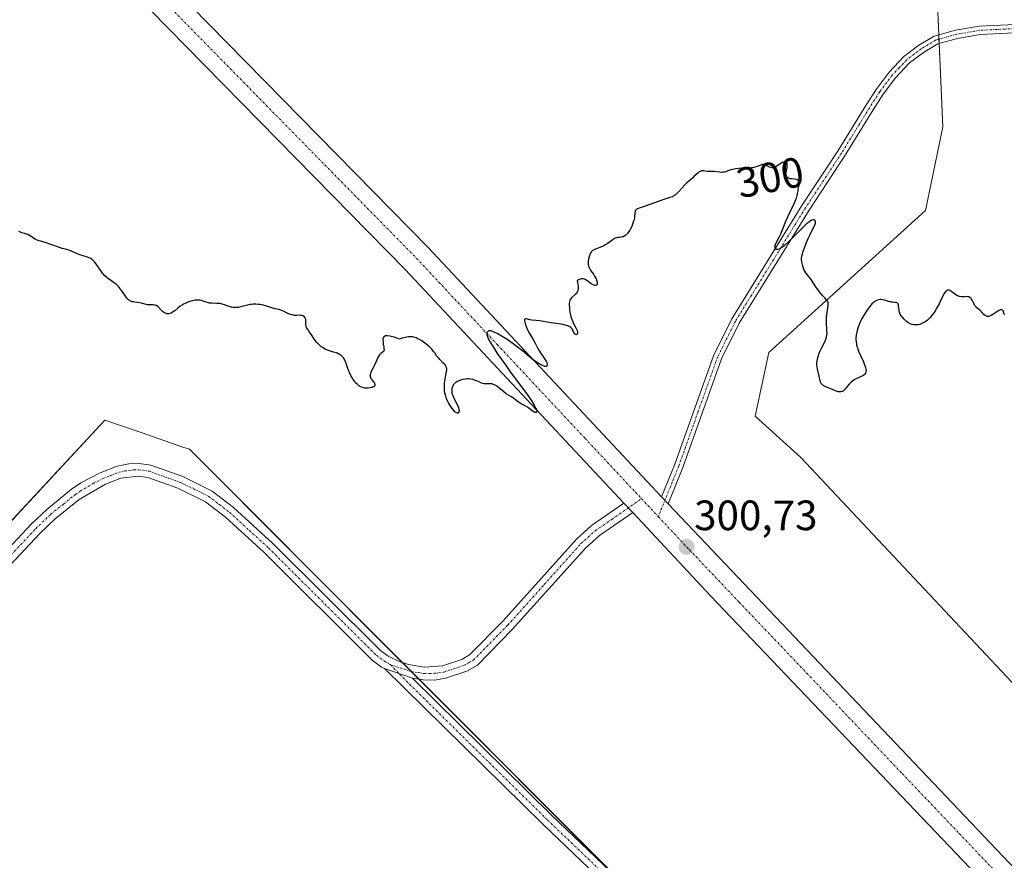
# Model space of a CAD drawing. Units: metres. Extents: x 625541 to 629022, y 4671722 to 4674098.
# Drawn here: x 626727 to 626959, y 4673004 to 4673202 of the extents above; entities that cross this region are included whole.
import ezdxf
from ezdxf.enums import TextEntityAlignment as Align

# ---------------------------------------------------------------- set-up
doc = ezdxf.new("R2010")
doc.units = ezdxf.units.M
doc.header["$MEASUREMENT"] = 0
doc.linetypes.add('TRAZO_Y_PUNTO', pattern=[1, 0.5, -0.25, 0, -0.25])
for name, color, linetype, lineweight in [('Camino', 19, 'Continuous', 0), ('Camino Cxs', 19, 'Continuous', 0), ('Camino eje', 39, 'TRAZO_Y_PUNTO', 13), ('Carátula', 7, 'Continuous', 5), ('Curva de nivel maestra', 36, 'Continuous', 30), ('Núcleo urbano', 19, 'Continuous', 0), ('Núcleo urbano CxS', 19, 'Continuous', 0), ('Pastizal CxS', 92, 'Continuous', 0), ('Pista no pavimentada', 254, 'Continuous', 13), ('Pista no pavimentada Cxs', 254, 'Continuous', 0), ('Pista pavimentada eje', 135, 'TRAZO_Y_PUNTO', 0), ('Punto de cota en terreno', 7, 'Continuous', 0), ('Rótulo de curva de nivel directora', 19, 'Continuous', 0), ('Rótulo de punto de cota en terreno', 19, 'Continuous', 0)]:
    doc.layers.add(name, color=color, linetype=linetype, lineweight=lineweight)
doc.styles.add('Arial', font='txt', dxfattribs={"height": 0.2})

# ---------------------------------------------------------------- blocks, each defined once
blk = doc.blocks.new('*U150')
at = {"layer": 'Pastizal CxS', "color": 92, "linetype": 'Continuous', "lineweight": 0}
blk.add_polyline3d([(626948.85, 4673326.17, 298.12), (626949.3, 4673302.67, 298.35), (626945.06, 4673291.8, 298.49), (626952.15, 4673253.18, 298.59), (626942.44, 4673229.5, 298.7), (626944.71, 4673176.82, 299.47), (626940.64, 4673157.05, 299.49), (626903.62, 4673123.59, 300.4), (626900.39, 4673108.49, 300.64), (626911.17, 4673098.78, 300.76), (626978.02, 4673027.58, 301.88), (627000.66, 4673010.32, 302.32), (627007.13, 4672997.38, 302.52)], dxfattribs=at)
blk.add_polyline3d([(626955.99, 4672911.27, 304.25), (626766.81, 4673100.7, 300.67), (626765.25, 4673101.24, 300.68), (626755.36, 4673104.65, 300.72), (626746.82, 4673107.6, 300.6), (626634.65, 4672986.93, 303.07), (626836.97, 4672796.19, 304.59), (626955.99, 4672911.27, 304.25)], close=True, dxfattribs=at)
blk = doc.blocks.new('*U183')
at = {"layer": 'Curva de nivel maestra', "color": 36, "linetype": 'Continuous', "lineweight": 30}
blk.add_polyline3d([(626959.37, 4673132.4, 300), (626959.18, 4673132.82, 300), (626958.96, 4673133.37, 300), (626958.83, 4673133.56, 300), (626958.69, 4673133.64, 300), (626958.56, 4673133.67, 300), (626958.34, 4673133.63, 300), (626958.17, 4673133.56, 300), (626957.77, 4673133.35, 300), (626957.26, 4673133.01, 300), (626956.53, 4673132.52, 300), (626956.19, 4673132.32, 300), (626955.77, 4673132.14, 300), (626955.57, 4673132.09, 300), (626955.29, 4673132.08, 300), (626955.02, 4673132.16, 300), (626954.88, 4673132.23, 300), (626954.74, 4673132.32, 300), (626954.46, 4673132.56, 300), (626953.89, 4673133.15, 300), (626953.6, 4673133.44, 300), (626952.75, 4673134.14, 300), (626952.5, 4673134.4, 300), (626952.38, 4673134.56, 300), (626952.26, 4673134.73, 300), (626952.06, 4673135.12, 300), (626951.66, 4673135.91, 300), (626951.46, 4673136.24, 300), (626951.35, 4673136.37, 300), (626951.11, 4673136.56, 300), (626950.85, 4673136.68, 300), (626950.66, 4673136.73, 300), (626950.24, 4673136.75, 300), (626949.88, 4673136.73, 300), (626949.36, 4673136.71, 300), (626949.09, 4673136.71, 300), (626948.67, 4673136.78, 300), (626948.46, 4673136.85, 300), (626948.24, 4673136.94, 300), (626947.82, 4673137.18, 300), (626946.66, 4673138.03, 300), (626946.37, 4673138.21, 300), (626946.23, 4673138.26, 300), (626946.03, 4673138.3, 300), (626945.82, 4673138.27, 300), (626945.72, 4673138.22, 300), (626945.52, 4673138.07, 300), (626945.41, 4673137.96, 300), (626945.24, 4673137.75, 300), (626945.07, 4673137.47, 300), (626944.69, 4673136.78, 300), (626943.84, 4673135.04, 300), (626943.36, 4673134.13, 300), (626942.91, 4673133.36, 300), (626942.67, 4673133, 300), (626942.3, 4673132.49, 300), (626941.72, 4673131.8, 300), (626941.32, 4673131.4, 300), (626941.11, 4673131.21, 300), (626940.8, 4673130.96, 300), (626940.48, 4673130.74, 300), (626940.26, 4673130.61, 300), (626939.82, 4673130.38, 300), (626939.53, 4673130.26, 300), (626939.34, 4673130.2, 300), (626938.95, 4673130.1, 300), (626938.52, 4673130.05, 300), (626938.1, 4673130.05, 300), (626937.89, 4673130.08, 300), (626937.59, 4673130.14, 300), (626937.4, 4673130.2, 300), (626937.03, 4673130.36, 300), (626936.5, 4673130.66, 300), (626936.18, 4673130.9, 300), (626935.6, 4673131.42, 300), (626935.12, 4673131.94, 300), (626934.92, 4673132.2, 300), (626934.67, 4673132.61, 300), (626934.5, 4673133.04, 300), (626934.44, 4673133.27, 300), (626934.4, 4673133.5, 300), (626934.31, 4673134.57, 300), (626934.27, 4673134.82, 300), (626934.2, 4673135.03, 300), (626934.15, 4673135.12, 300), (626934.05, 4673135.22, 300), (626933.96, 4673135.27, 300), (626933.77, 4673135.33, 300), (626933.42, 4673135.38, 300), (626932.86, 4673135.41, 300), (626932.57, 4673135.44, 300), (626932.35, 4673135.49, 300), (626931.9, 4673135.6, 300), (626930.99, 4673135.88, 300), (626930.54, 4673135.99, 300), (626930.13, 4673136.05, 300), (626929.92, 4673136.05, 300), (626929.61, 4673136.02, 300), (626929.28, 4673135.93, 300), (626929.11, 4673135.86, 300), (626928.77, 4673135.66, 300), (626928.58, 4673135.54, 300), (626928.3, 4673135.3, 300), (626928.01, 4673135.02, 300), (626927.81, 4673134.8, 300), (626927.4, 4673134.31, 300), (626926.78, 4673133.46, 300), (626926.38, 4673132.85, 300), (626926.13, 4673132.43, 300), (626925.65, 4673131.59, 300), (626925.41, 4673131.12, 300), (626925, 4673130.2, 300), (626924.67, 4673129.32, 300), (626924.5, 4673128.74, 300), (626924.41, 4673128.37, 300), (626924.28, 4673127.65, 300), (626924.22, 4673126.96, 300), (626924.21, 4673126.61, 300), (626924.25, 4673126.09, 300), (626924.33, 4673125.55, 300), (626924.39, 4673125.27, 300), (626924.56, 4673124.69, 300), (626924.67, 4673124.38, 300), (626924.86, 4673123.89, 300), (626925.32, 4673122.83, 300), (626925.99, 4673121.36, 300), (626926.28, 4673120.65, 300), (626926.49, 4673120, 300), (626926.56, 4673119.71, 300), (626926.6, 4673119.31, 300), (626926.57, 4673118.97, 300), (626926.51, 4673118.77, 300), (626926.45, 4673118.65, 300), (626926.3, 4673118.44, 300), (626926.16, 4673118.3, 300), (626925.83, 4673118.07, 300), (626925.46, 4673117.87, 300), (626924.66, 4673117.53, 300), (626924.37, 4673117.4, 300), (626923.84, 4673117.1, 300), (626923.38, 4673116.77, 300), (626923.09, 4673116.54, 300), (626922.6, 4673116.07, 300), (626922.15, 4673115.52, 300), (626921.64, 4673114.87, 300), (626921.38, 4673114.62, 300), (626921.25, 4673114.52, 300), (626920.97, 4673114.37, 300), (626920.67, 4673114.28, 300), (626920.46, 4673114.26, 300), (626920.32, 4673114.26, 300), (626920.03, 4673114.3, 300), (626919.87, 4673114.34, 300), (626919.52, 4673114.46, 300), (626918.28, 4673114.96, 300), (626917.27, 4673115.34, 300), (626916.79, 4673115.57, 300), (626916.5, 4673115.74, 300), (626916.38, 4673115.83, 300), (626916.21, 4673115.98, 300), (626916.07, 4673116.15, 300), (626916, 4673116.27, 300), (626915.88, 4673116.53, 300), (626915.76, 4673116.96, 300), (626915.64, 4673117.6, 300), (626915.57, 4673117.94, 300), (626915.14, 4673119.62, 300), (626915.04, 4673120.25, 300), (626915.02, 4673120.58, 300), (626915.02, 4673120.92, 300), (626915.08, 4673121.62, 300), (626915.21, 4673122.34, 300), (626915.34, 4673122.83, 300), (626915.44, 4673123.14, 300), (626915.67, 4673123.76, 300), (626915.82, 4673124.1, 300), (626916.14, 4673124.74, 300), (626916.77, 4673125.92, 300), (626917.02, 4673126.46, 300), (626917.13, 4673126.71, 300), (626917.28, 4673127.21, 300), (626917.36, 4673127.7, 300), (626917.39, 4673128.04, 300), (626917.38, 4673128.74, 300), (626917.33, 4673129.31, 300), (626917.26, 4673130.17, 300), (626917.23, 4673130.65, 300), (626917.24, 4673131.44, 300), (626917.27, 4673131.87, 300), (626917.63, 4673134.62, 300), (626917.65, 4673135.12, 300), (626917.63, 4673135.34, 300), (626917.58, 4673135.61, 300), (626916.84, 4673136.43, 300), (626916.41, 4673136.94, 300), (626915.65, 4673137.88, 300), (626914.78, 4673139.07, 300), (626913.63, 4673140.8, 300), (626913.41, 4673141.11, 300), (626913.02, 4673141.61, 300), (626912.39, 4673142.39, 300), (626912.14, 4673142.78, 300), (626912.03, 4673143, 300), (626911.83, 4673143.48, 300), (626911.67, 4673143.99, 300), (626911.58, 4673144.33, 300), (626911.44, 4673144.97, 300), (626911.38, 4673145.53, 300), (626911.38, 4673145.81, 300), (626911.44, 4673146.28, 300), (626911.58, 4673146.86, 300), (626911.69, 4673147.21, 300), (626912.15, 4673148.51, 300), (626912.41, 4673149.15, 300), (626912.94, 4673150.44, 300), (626913.33, 4673151.29, 300), (626913.82, 4673152.26, 300), (626914.3, 4673153.12, 300), (626914.47, 4673153.46, 300), (626914.62, 4673153.89, 300), (626914.66, 4673154.09, 300), (626914.67, 4673154.37, 300), (626914.61, 4673154.61, 300), (626914.56, 4673154.72, 300), (626914.48, 4673154.82, 300), (626914.32, 4673154.91, 300), (626914.12, 4673154.91, 300), (626913.84, 4673154.83, 300), (626913.67, 4673154.74, 300), (626913.25, 4673154.47, 300), (626913.01, 4673154.28, 300), (626912.58, 4673153.92, 300), (626912.08, 4673153.46, 300), (626910.94, 4673152.34, 300), (626908.47, 4673149.85, 300), (626907.4, 4673148.86, 300), (626906.95, 4673148.5, 300), (626906.69, 4673148.31, 300), (626906.25, 4673148.04, 300), (626906.07, 4673147.95, 300), (626905.76, 4673147.87, 300), (626905.53, 4673147.87, 300), (626905.41, 4673147.9, 300), (626905.24, 4673148.04, 300), (626905.18, 4673148.13, 300), (626905.12, 4673148.35, 300), (626905.13, 4673148.61, 300), (626905.17, 4673148.81, 300), (626905.33, 4673149.26, 300), (626906.15, 4673150.95, 300), (626906.46, 4673151.61, 300), (626906.95, 4673152.78, 300), (626907.69, 4673154.6, 300), (626908.12, 4673155.57, 300), (626908.82, 4673157.06, 300), (626909.69, 4673158.9, 300), (626910.02, 4673159.68, 300), (626910.15, 4673160.02, 300), (626910.33, 4673160.62, 300), (626910.44, 4673161.13, 300), (626910.55, 4673161.76, 300), (626910.61, 4673162.08, 300), (626910.82, 4673163.1, 300), (626910.86, 4673163.56, 300), (626910.82, 4673163.83, 300), (626910.78, 4673163.95, 300), (626910.69, 4673164.1, 300), (626910.55, 4673164.22, 300), (626910.43, 4673164.28, 300), (626910.16, 4673164.37, 300), (626909.68, 4673164.45, 300), (626909.01, 4673164.52, 300), (626908.7, 4673164.58, 300), (626908.49, 4673164.63, 300), (626908.37, 4673164.68, 300), (626908.16, 4673164.79, 300), (626908.07, 4673164.86, 300), (626907.92, 4673165.01, 300), (626907.81, 4673165.18, 300), (626907.75, 4673165.31, 300), (626907.7, 4673165.59, 300), (626907.69, 4673165.77, 300), (626907.73, 4673166.15, 300), (626907.97, 4673167.27, 300), (626908.01, 4673167.68, 300), (626908.01, 4673167.85, 300), (626907.96, 4673168.07, 300), (626907.87, 4673168.25, 300), (626907.67, 4673168.44, 300), (626907.58, 4673168.49, 300), (626907.43, 4673168.53, 300), (626907.15, 4673168.52, 300), (626906.83, 4673168.42, 300), (626906.64, 4673168.33, 300), (626906.23, 4673168.05, 300), (626905.62, 4673167.62, 300), (626905.29, 4673167.42, 300), (626905.22, 4673167.39, 300), (626904.97, 4673167.27, 300), (626904.8, 4673167.22, 300), (626904.56, 4673167.18, 300), (626904.32, 4673167.19, 300), (626904.16, 4673167.22, 300), (626903.84, 4673167.34, 300), (626902.93, 4673167.79, 300), (626902.63, 4673167.9, 300), (626902.48, 4673167.93, 300), (626902.26, 4673167.94, 300), (626902.12, 4673167.92, 300), (626901.82, 4673167.85, 300), (626901.52, 4673167.74, 300), (626901.1, 4673167.55, 300), (626900.88, 4673167.46, 300), (626900.36, 4673167.28, 300), (626900.08, 4673167.21, 300), (626899.49, 4673167.14, 300), (626898.86, 4673167.11, 300), (626897.98, 4673167.1, 300), (626897.53, 4673167.08, 300), (626896.52, 4673167, 300), (626895.87, 4673166.91, 300), (626895.06, 4673166.75, 300), (626894.7, 4673166.65, 300), (626894, 4673166.42, 300), (626893.46, 4673166.24, 300), (626893.19, 4673166.17, 300), (626892.78, 4673166.1, 300), (626892.56, 4673166.09, 300), (626892.11, 4673166.1, 300), (626890.74, 4673166.26, 300), (626890.14, 4673166.29, 300), (626889.41, 4673166.29, 300), (626889.06, 4673166.32, 300), (626888.33, 4673166.42, 300), (626887.96, 4673166.44, 300), (626887.72, 4673166.41, 300), (626887.59, 4673166.37, 300), (626887.41, 4673166.3, 300), (626887.22, 4673166.2, 300), (626886.85, 4673165.93, 300), (626886.47, 4673165.58, 300), (626885.96, 4673165.07, 300), (626885.7, 4673164.82, 300), (626885.12, 4673164.32, 300), (626884.29, 4673163.61, 300), (626883.83, 4673163.17, 300), (626883.1, 4673162.36, 300), (626882.42, 4673161.59, 300), (626882.08, 4673161.24, 300), (626881.57, 4673160.78, 300), (626881.32, 4673160.6, 300), (626881.16, 4673160.5, 300), (626880.81, 4673160.33, 300), (626880.26, 4673160.12, 300), (626878.83, 4673159.67, 300), (626874.4, 4673158.08, 300), (626873.04, 4673157.66, 300), (626872.6, 4673157.48, 300), (626872.38, 4673157.34, 300), (626872.29, 4673157.26, 300), (626872.18, 4673157.12, 300), (626872.11, 4673156.97, 300), (626872.07, 4673156.84, 300), (626872.02, 4673156.57, 300), (626871.92, 4673155.52, 300), (626871.81, 4673154.88, 300), (626871.72, 4673154.54, 300), (626871.48, 4673153.82, 300), (626871.27, 4673153.34, 300), (626870.97, 4673152.72, 300), (626870.81, 4673152.44, 300), (626870.43, 4673151.87, 300), (626870.24, 4673151.64, 300), (626869.86, 4673151.27, 300), (626869.49, 4673151.02, 300), (626869.25, 4673150.9, 300), (626869.09, 4673150.85, 300), (626868.79, 4673150.77, 300), (626868.46, 4673150.73, 300), (626868.02, 4673150.7, 300), (626867.78, 4673150.66, 300), (626867.41, 4673150.54, 300), (626867.21, 4673150.44, 300), (626866.99, 4673150.32, 300), (626866.53, 4673150, 300), (626865.49, 4673149.24, 300), (626864.94, 4673148.89, 300), (626864.67, 4673148.74, 300), (626864.12, 4673148.48, 300), (626862.68, 4673147.95, 300), (626862.22, 4673147.73, 300), (626862.03, 4673147.61, 300), (626861.78, 4673147.39, 300), (626861.67, 4673147.26, 300), (626861.48, 4673146.96, 300), (626861.4, 4673146.78, 300), (626861.25, 4673146.38, 300), (626861.12, 4673145.94, 300), (626861.06, 4673145.64, 300), (626860.97, 4673145.06, 300), (626860.95, 4673144.54, 300), (626860.97, 4673144.3, 300), (626861.05, 4673143.95, 300), (626861.18, 4673143.61, 300), (626861.27, 4673143.43, 300), (626861.63, 4673142.86, 300), (626862.22, 4673142.03, 300), (626862.5, 4673141.58, 300), (626862.83, 4673140.97, 300), (626862.95, 4673140.67, 300), (626863.08, 4673140.25, 300), (626863.12, 4673139.89, 300), (626863.11, 4673139.75, 300), (626863.07, 4673139.62, 300), (626862.93, 4673139.46, 300), (626862.71, 4673139.38, 300), (626862.53, 4673139.38, 300), (626862.27, 4673139.45, 300), (626862.13, 4673139.5, 300), (626861.98, 4673139.59, 300), (626861.66, 4673139.8, 300), (626860.64, 4673140.59, 300), (626860.3, 4673140.8, 300), (626860.12, 4673140.88, 300), (626859.83, 4673140.96, 300), (626859.51, 4673140.97, 300), (626859.33, 4673140.95, 300), (626858.94, 4673140.83, 300), (626858.72, 4673140.74, 300), (626858.37, 4673140.54, 300), (626858.48, 4673140.03, 300), (626858.54, 4673139.72, 300), (626858.61, 4673139.18, 300), (626858.62, 4673138.95, 300), (626858.61, 4673138.54, 300), (626858.55, 4673138.21, 300), (626858.49, 4673138.01, 300), (626858.32, 4673137.68, 300), (626858.2, 4673137.51, 300), (626857.92, 4673137.21, 300), (626857.06, 4673136.47, 300), (626856.86, 4673136.25, 300), (626856.78, 4673136.14, 300), (626856.67, 4673135.94, 300), (626856.56, 4673135.6, 300), (626856.5, 4673135.16, 300), (626856.49, 4673134.89, 300), (626856.53, 4673134.03, 300), (626856.58, 4673133.54, 300), (626856.71, 4673132.77, 300), (626856.91, 4673131.99, 300), (626857.03, 4673131.62, 300), (626857.16, 4673131.25, 300), (626857.46, 4673130.58, 300), (626858.05, 4673129.41, 300), (626858.27, 4673128.93, 300), (626858.34, 4673128.72, 300), (626858.42, 4673128.34, 300), (626858.42, 4673128.05, 300), (626858.38, 4673127.91, 300), (626858.24, 4673127.77, 300), (626858.01, 4673127.83, 300), (626857.83, 4673127.99, 300), (626857.61, 4673128.3, 300), (626857.5, 4673128.49, 300), (626857.3, 4673128.91, 300), (626857.18, 4673129.12, 300), (626857.01, 4673129.33, 300), (626856.91, 4673129.43, 300), (626856.65, 4673129.63, 300), (626856.48, 4673129.72, 300), (626856.19, 4673129.85, 300), (626855.85, 4673129.96, 300), (626855.01, 4673130.15, 300), (626854.07, 4673130.3, 300), (626852.79, 4673130.47, 300), (626852.2, 4673130.56, 300), (626849.46, 4673131.03, 300), (626848.68, 4673131.11, 300), (626847.66, 4673131.19, 300), (626847.19, 4673131.27, 300), (626846.31, 4673131.48, 300), (626846.13, 4673131.48, 300), (626846.01, 4673131.43, 300), (626845.92, 4673131.27, 300), (626845.92, 4673131.11, 300), (626845.99, 4673130.68, 300), (626846.16, 4673130.12, 300), (626846.32, 4673129.71, 300), (626846.68, 4673128.89, 300), (626847.13, 4673128.03, 300), (626847.74, 4673127, 300), (626848.04, 4673126.5, 300), (626848.45, 4673125.73, 300), (626849.03, 4673124.67, 300), (626849.35, 4673124.12, 300), (626849.9, 4673123.27, 300), (626850.62, 4673122.2, 300), (626850.91, 4673121.72, 300), (626851.03, 4673121.49, 300), (626851.2, 4673121.1, 300), (626851.28, 4673120.77, 300), (626851.3, 4673120.59, 300), (626851.29, 4673120.49, 300), (626851.23, 4673120.34, 300), (626851.12, 4673120.26, 300), (626851, 4673120.23, 300), (626850.77, 4673120.25, 300), (626850.59, 4673120.3, 300), (626850.17, 4673120.46, 300), (626849.68, 4673120.7, 300), (626849.4, 4673120.86, 300), (626848.94, 4673121.16, 300), (626848.1, 4673121.78, 300), (626847.07, 4673122.61, 300), (626845.47, 4673123.92, 300), (626844.61, 4673124.6, 300), (626843.28, 4673125.6, 300), (626842.39, 4673126.22, 300), (626841.81, 4673126.61, 300), (626840.69, 4673127.32, 300), (626839.66, 4673127.93, 300), (626839.2, 4673128.17, 300), (626838.57, 4673128.46, 300), (626838.04, 4673128.64, 300), (626837.83, 4673128.68, 300), (626837.64, 4673128.69, 300), (626837.53, 4673128.67, 300), (626837.36, 4673128.61, 300), (626837.17, 4673128.44, 300), (626837.1, 4673128.29, 300), (626837.07, 4673128.17, 300), (626837.05, 4673127.93, 300), (626837.07, 4673127.67, 300), (626837.11, 4673127.53, 300), (626837.18, 4673127.3, 300), (626837.36, 4673126.88, 300), (626837.84, 4673126, 300), (626838.51, 4673124.9, 300), (626838.92, 4673124.24, 300), (626839.66, 4673123.11, 300), (626841.02, 4673121.16, 300), (626842.65, 4673118.93, 300), (626844.94, 4673115.88, 300), (626845.99, 4673114.45, 300), (626847.18, 4673112.77, 300), (626847.66, 4673112.05, 300), (626848.25, 4673111.11, 300), (626848.64, 4673110.37, 300), (626848.76, 4673110.08, 300), (626848.83, 4673109.85, 300), (626848.85, 4673109.72, 300), (626848.83, 4673109.54, 300), (626848.69, 4673109.4, 300), (626848.53, 4673109.39, 300), (626848.41, 4673109.41, 300), (626848.15, 4673109.52, 300), (626848, 4673109.61, 300), (626847.69, 4673109.83, 300), (626847.03, 4673110.37, 300), (626846.68, 4673110.63, 300), (626846.1, 4673110.96, 300), (626845.32, 4673111.34, 300), (626844.96, 4673111.54, 300), (626844.47, 4673111.89, 300), (626843.81, 4673112.41, 300), (626843.41, 4673112.7, 300), (626842.7, 4673113.14, 300), (626841.6, 4673113.83, 300), (626841.03, 4673114.23, 300), (626839.4, 4673115.57, 300), (626838.88, 4673115.9, 300), (626838.63, 4673116.02, 300), (626838.39, 4673116.1, 300), (626838.22, 4673116.13, 300), (626837.91, 4673116.17, 300), (626837.6, 4673116.17, 300), (626837.01, 4673116.12, 300), (626836.59, 4673116.12, 300), (626836.39, 4673116.15, 300), (626836, 4673116.26, 300), (626835.61, 4673116.42, 300), (626835.05, 4673116.68, 300), (626834.75, 4673116.81, 300), (626834.1, 4673117.05, 300), (626833.75, 4673117.15, 300), (626833.19, 4673117.26, 300), (626832.61, 4673117.31, 300), (626832.31, 4673117.3, 300), (626832, 4673117.28, 300), (626831.4, 4673117.18, 300), (626830.82, 4673117.02, 300), (626830.47, 4673116.88, 300), (626830.25, 4673116.79, 300), (626829.86, 4673116.58, 300), (626829.67, 4673116.47, 300), (626829.38, 4673116.23, 300), (626829.16, 4673115.98, 300), (626829.06, 4673115.82, 300), (626828.91, 4673115.48, 300), (626828.81, 4673115.15, 300), (626828.78, 4673114.99, 300), (626828.75, 4673114.73, 300), (626828.76, 4673114.33, 300), (626828.81, 4673113.94, 300), (626828.86, 4673113.73, 300), (626828.98, 4673113.38, 300), (626829.25, 4673112.77, 300), (626830.07, 4673111.26, 300), (626830.3, 4673110.73, 300), (626830.38, 4673110.48, 300), (626830.46, 4673110.14, 300), (626830.48, 4673109.75, 300), (626830.46, 4673109.58, 300), (626830.39, 4673109.38, 300), (626830.24, 4673109.25, 300), (626830.09, 4673109.23, 300), (626829.93, 4673109.28, 300), (626829.8, 4673109.36, 300), (626829.51, 4673109.58, 300), (626829.3, 4673109.78, 300), (626828.86, 4673110.3, 300), (626828.52, 4673110.77, 300), (626828.04, 4673111.54, 300), (626827.83, 4673111.95, 300), (626827.64, 4673112.37, 300), (626827.53, 4673112.65, 300), (626827.33, 4673113.21, 300), (626827.26, 4673113.49, 300), (626827.13, 4673114.05, 300), (626827.05, 4673114.62, 300), (626827.02, 4673115, 300), (626827.01, 4673115.74, 300), (626827.04, 4673116.16, 300), (626827.14, 4673116.97, 300), (626827.54, 4673119, 300), (626827.6, 4673119.46, 300), (626827.59, 4673119.66, 300), (626827.54, 4673120, 300), (626827.45, 4673120.21, 300), (626827.38, 4673120.35, 300), (626827.17, 4673120.63, 300), (626826.68, 4673121.15, 300), (626825.93, 4673121.9, 300), (626825.59, 4673122.26, 300), (626825.18, 4673122.78, 300), (626824.73, 4673123.46, 300), (626824.46, 4673123.82, 300), (626824.02, 4673124.35, 300), (626823.76, 4673124.62, 300), (626823.34, 4673125.03, 300), (626822.66, 4673125.62, 300), (626822.02, 4673126.1, 300), (626821.69, 4673126.32, 300), (626821.17, 4673126.62, 300), (626820.62, 4673126.88, 300), (626820.34, 4673126.99, 300), (626819.8, 4673127.16, 300), (626819.51, 4673127.22, 300), (626819.02, 4673127.26, 300), (626818.47, 4673127.24, 300), (626818.16, 4673127.2, 300), (626817.46, 4673127.05, 300), (626817.07, 4673126.94, 300), (626816.43, 4673126.71, 300), (626815.63, 4673127, 300), (626815.17, 4673127.15, 300), (626814.41, 4673127.37, 300), (626814.1, 4673127.44, 300), (626813.6, 4673127.52, 300), (626813.24, 4673127.51, 300), (626813.06, 4673127.48, 300), (626812.96, 4673127.44, 300), (626812.8, 4673127.35, 300), (626812.69, 4673127.26, 300), (626812.55, 4673127.04, 300), (626812.48, 4673126.76, 300), (626812.47, 4673126.53, 300), (626812.52, 4673126, 300), (626812.59, 4673125.52, 300), (626812.7, 4673124.85, 300), (626812.74, 4673124.53, 300), (626812.75, 4673124.13, 300), (626812.73, 4673123.98, 300), (626812.68, 4673123.86, 300), (626812.53, 4673123.7, 300), (626812.07, 4673123.43, 300), (626811.89, 4673123.27, 300), (626811.8, 4673123.17, 300), (626811.67, 4673122.99, 300), (626811.4, 4673122.5, 300), (626810.54, 4673120.59, 300), (626810.22, 4673119.96, 300), (626809.81, 4673119.19, 300), (626809.65, 4673118.84, 300), (626809.54, 4673118.51, 300), (626809.5, 4673118.35, 300), (626809.48, 4673118.12, 300), (626809.49, 4673117.91, 300), (626809.51, 4673117.77, 300), (626809.61, 4673117.52, 300), (626809.82, 4673117.17, 300), (626810.32, 4673116.55, 300), (626810.5, 4673116.3, 300), (626810.57, 4673116.18, 300), (626810.62, 4673116.01, 300), (626810.62, 4673115.84, 300), (626810.48, 4673115.61, 300), (626810.39, 4673115.54, 300), (626810.21, 4673115.43, 300), (626809.93, 4673115.31, 300), (626809.76, 4673115.26, 300), (626809.48, 4673115.2, 300), (626809.01, 4673115.14, 300), (626808.5, 4673115.13, 300), (626808.24, 4673115.16, 300), (626807.71, 4673115.27, 300), (626807.44, 4673115.35, 300), (626807.06, 4673115.54, 300), (626806.69, 4673115.78, 300), (626806.46, 4673115.97, 300), (626806.03, 4673116.42, 300), (626805.83, 4673116.67, 300), (626805.45, 4673117.19, 300), (626805.12, 4673117.74, 300), (626804.92, 4673118.11, 300), (626804.58, 4673118.81, 300), (626804.43, 4673119.17, 300), (626804.18, 4673119.81, 300), (626803.74, 4673121.22, 300), (626803.53, 4673121.72, 300), (626803.37, 4673122.01, 300), (626803.25, 4673122.18, 300), (626802.96, 4673122.51, 300), (626802.61, 4673122.83, 300), (626802.4, 4673122.98, 300), (626802.07, 4673123.19, 300), (626801.7, 4673123.37, 300), (626801.5, 4673123.45, 300), (626800.85, 4673123.65, 300), (626799.9, 4673123.91, 300), (626799.4, 4673124.09, 300), (626798.93, 4673124.3, 300), (626798.7, 4673124.43, 300), (626798.35, 4673124.64, 300), (626797.84, 4673125, 300), (626797.36, 4673125.43, 300), (626797.14, 4673125.66, 300), (626796.92, 4673125.9, 300), (626796.53, 4673126.42, 300), (626795.5, 4673127.94, 300), (626795.19, 4673128.37, 300), (626794.81, 4673128.87, 300), (626794.65, 4673129.1, 300), (626794.46, 4673129.46, 300), (626794.39, 4673129.64, 300), (626794.35, 4673129.83, 300), (626794.31, 4673130.23, 300), (626794.3, 4673131.02, 300), (626794.26, 4673131.37, 300), (626794.22, 4673131.52, 300), (626794.09, 4673131.8, 300), (626793.91, 4673132.02, 300), (626793.76, 4673132.14, 300), (626793.66, 4673132.2, 300), (626793.44, 4673132.3, 300), (626793.3, 4673132.33, 300), (626793.02, 4673132.35, 300), (626792.09, 4673132.31, 300), (626791.62, 4673132.33, 300), (626791.38, 4673132.36, 300), (626791, 4673132.43, 300), (626790.43, 4673132.61, 300), (626789.84, 4673132.88, 300), (626789.02, 4673133.29, 300), (626788.59, 4673133.47, 300), (626787.91, 4673133.67, 300), (626786.96, 4673133.88, 300), (626786.48, 4673134, 300), (626785.77, 4673134.22, 300), (626784.79, 4673134.55, 300), (626784.25, 4673134.7, 300), (626783.49, 4673134.85, 300), (626783.08, 4673134.91, 300), (626782.45, 4673134.95, 300), (626781.81, 4673134.93, 300), (626781.49, 4673134.9, 300), (626781.16, 4673134.85, 300), (626780.51, 4673134.71, 300), (626779.24, 4673134.38, 300), (626778.62, 4673134.25, 300), (626778.33, 4673134.2, 300), (626777.75, 4673134.16, 300), (626777.2, 4673134.18, 300), (626776.84, 4673134.23, 300), (626776.62, 4673134.27, 300), (626776.18, 4673134.38, 300), (626775.47, 4673134.64, 300), (626774.86, 4673134.89, 300), (626774.55, 4673134.99, 300), (626774.05, 4673135.1, 300), (626773.79, 4673135.14, 300), (626773.24, 4673135.16, 300), (626772.1, 4673135.17, 300), (626771.54, 4673135.23, 300), (626771.26, 4673135.29, 300), (626770.72, 4673135.46, 300), (626770, 4673135.71, 300), (626769.63, 4673135.82, 300), (626769.25, 4673135.9, 300), (626769.06, 4673135.92, 300), (626768.76, 4673135.94, 300), (626768.15, 4673135.9, 300), (626767.54, 4673135.79, 300), (626767.15, 4673135.68, 300), (626766.42, 4673135.44, 300), (626765.75, 4673135.16, 300), (626765.36, 4673134.95, 300), (626765.12, 4673134.81, 300), (626764.64, 4673134.47, 300), (626764.09, 4673134.01, 300), (626763.34, 4673133.39, 300), (626762.97, 4673133.13, 300), (626762.51, 4673132.87, 300), (626762.28, 4673132.78, 300), (626761.95, 4673132.71, 300), (626761.63, 4673132.7, 300), (626761.46, 4673132.72, 300), (626761.3, 4673132.76, 300), (626760.97, 4673132.89, 300), (626760.66, 4673133.08, 300), (626760.45, 4673133.23, 300), (626760.08, 4673133.57, 300), (626759.48, 4673134.24, 300), (626759.3, 4673134.41, 300), (626759, 4673134.62, 300), (626758.83, 4673134.69, 300), (626758.64, 4673134.75, 300), (626758.23, 4673134.8, 300), (626757.33, 4673134.82, 300), (626756.89, 4673134.84, 300), (626756.68, 4673134.87, 300), (626756.28, 4673134.95, 300), (626755.45, 4673135.17, 300), (626754.98, 4673135.26, 300), (626753.88, 4673135.4, 300), (626753.49, 4673135.48, 300), (626753.3, 4673135.54, 300), (626752.91, 4673135.7, 300), (626752.72, 4673135.8, 300), (626752.44, 4673136, 300), (626752.18, 4673136.24, 300), (626752.01, 4673136.42, 300), (626751.68, 4673136.84, 300), (626751.36, 4673137.29, 300), (626750.95, 4673137.91, 300), (626750.75, 4673138.22, 300), (626750.29, 4673138.86, 300), (626750.06, 4673139.13, 300), (626749.58, 4673139.59, 300), (626749.1, 4673139.96, 300), (626748.15, 4673140.6, 300), (626747.55, 4673141.04, 300), (626747.26, 4673141.28, 300), (626746.85, 4673141.66, 300), (626746.28, 4673142.28, 300), (626745.76, 4673142.96, 300), (626744.84, 4673144.34, 300), (626744.43, 4673144.88, 300), (626744.22, 4673145.12, 300), (626743.88, 4673145.44, 300), (626743.52, 4673145.71, 300), (626743.33, 4673145.82, 300), (626743.12, 4673145.92, 300), (626742.68, 4673146.08, 300), (626741.69, 4673146.36, 300), (626741.15, 4673146.53, 300), (626740.29, 4673146.89, 300), (626739.13, 4673147.4, 300), (626738.58, 4673147.62, 300), (626737.83, 4673147.85, 300), (626736.74, 4673148.12, 300), (626736.08, 4673148.32, 300), (626732.47, 4673149.61, 300), (626731.62, 4673149.85, 300), (626731.04, 4673150, 300), (626730.79, 4673150.08, 300), (626730.43, 4673150.24, 300), (626729.86, 4673150.6, 300), (626729.03, 4673151.16, 300), (626728.59, 4673151.39, 300), (626728.36, 4673151.48, 300), (626727.89, 4673151.63, 300), (626727.23, 4673151.83, 300), (626726.88, 4673151.96, 300), (626726.53, 4673152.13, 300)], dxfattribs=at)
blk = doc.blocks.new('5PATER')
at = {"layer": 'Carátula', "linetype": 'Continuous', "lineweight": 5}
h = blk.add_hatch(color=250, dxfattribs=at)
edge = h.paths.add_edge_path()
edge.add_ellipse((0, 0.01), major_axis=(-1.33, -1.34), ratio=0.999422, start_angle=0, end_angle=360)

msp = doc.modelspace()

# ---------------------------------------------------------------- linework, layer by layer
at = {"layer": 'Camino', "color": 19, "linetype": 'Continuous', "lineweight": 0}
for points in [[(626878.33, 4673089.47, 300.61), (626881.46, 4673097.16, 300.56), (626890.59, 4673122.8, 300.35), (626894.92, 4673131.48, 300.26), (626911.47, 4673158.27, 299.87), (626920.03, 4673171.24, 299.61), (626926.56, 4673181.88, 299.32), (626929.01, 4673185.68, 299.37), (626932.06, 4673189.73, 299.22), (626935.55, 4673193.41, 299.15), (626939.05, 4673196.08, 299.09), (626942.73, 4673198.27, 299.11), (626947.73, 4673199.66, 299.09), (626953.35, 4673200.62, 299.08), (626961.74, 4673201.03, 299.08), (626988.27, 4673198.59, 299.12), (627003.25, 4673197.88, 299.01), (627013.89, 4673196.97, 299.02), (627041.48, 4673192.87, 299.32), (627056.28, 4673190.46, 299.42), (627085.96, 4673187.08, 300.06)], [(627085.8, 4673185.08, 299.99), (627056, 4673188.48, 299.45), (627041.18, 4673190.89, 299.33), (627013.65, 4673194.99, 299.02), (627003.11, 4673195.88, 299.04), (626988.13, 4673196.59, 299.13), (626961.7, 4673199.03, 299.14), (626953.57, 4673198.62, 299.1), (626948.17, 4673197.7, 299.13), (626943.53, 4673196.41, 299.14), (626940.17, 4673194.42, 299.12), (626936.89, 4673191.91, 299.2), (626933.58, 4673188.43, 299.26), (626930.65, 4673184.54, 299.41), (626928.26, 4673180.82, 299.39), (626921.71, 4673170.16, 299.62), (626913.15, 4673157.19, 299.89), (626896.64, 4673130.46, 300.25), (626892.45, 4673122.06, 300.36), (626883.32, 4673096.44, 300.64), (626879.85, 4673087.85, 300.65)], [(626879.85, 4673087.85, 300.65), (626878.33, 4673089.47, 300.61)], [(626834.79, 4672802.66, 304.63), (626838.82, 4672800.66, 304.57), (626840.63, 4672800.68, 304.53), (626843.83, 4672803.05, 304.45), (626849.27, 4672808.19, 304.4), (626865.58, 4672825.56, 304.37), (626888.58, 4672847.82, 304.37), (626909.94, 4672867.86, 304.4), (626944, 4672898.76, 304.24), (626947.28, 4672902.28, 304.23), (626950.65, 4672906.77, 304.21), (626951.11, 4672908.72, 304.2), (626951.05, 4672912.09, 304.18), (626950.58, 4672914.25, 304.16), (626949.63, 4672916.14, 304.13), (626945.67, 4672920.49, 304.06), (626926.16, 4672938.82, 303.32), (626893.66, 4672970.72, 302.47), (626850.25, 4673012.18, 301.72), (626812.87, 4673048.96, 301.3)], [(626812.87, 4673048.96, 301.3), (626819.45, 4673046.69, 301.31)], [(626819.45, 4673046.69, 301.31), (626852.33, 4673014.34, 301.72), (626895.74, 4672972.88, 302.4), (626928.24, 4672940.98, 303.26), (626947.81, 4672922.59, 303.99), (626952.13, 4672917.86, 304.1), (626953.44, 4672915.25, 304.19), (626954.05, 4672912.43, 304.22), (626954.11, 4672908.4, 304.23), (626953.43, 4672905.47, 304.26), (626949.58, 4672900.36, 304.28), (626946.12, 4672896.62, 304.3), (626911.98, 4672865.66, 304.33), (626890.64, 4672845.64, 304.36), (626867.72, 4672823.46, 304.33), (626851.39, 4672806.07, 304.4), (626845.75, 4672800.75, 304.43), (626841.63, 4672797.7, 304.52), (626838.14, 4672797.64, 304.59), (626836.52, 4672798.45, 304.64)]]:
    msp.add_polyline3d(points, dxfattribs=at)
at = {"layer": 'Camino Cxs', "color": 19, "linetype": 'Continuous', "lineweight": 0}
for points in [[(626961.7, 4673199.03, 299.14), (626953.57, 4673198.62, 299.1), (626948.17, 4673197.7, 299.13), (626943.53, 4673196.41, 299.14), (626940.17, 4673194.42, 299.12), (626936.89, 4673191.91, 299.2), (626933.58, 4673188.43, 299.26), (626930.65, 4673184.54, 299.41), (626928.26, 4673180.82, 299.39), (626921.71, 4673170.16, 299.62), (626913.15, 4673157.19, 299.89), (626896.64, 4673130.46, 300.25), (626892.45, 4673122.06, 300.36), (626883.32, 4673096.44, 300.64), (626879.85, 4673087.85, 300.65), (626878.33, 4673089.47, 300.61), (626881.46, 4673097.16, 300.56), (626890.59, 4673122.8, 300.35), (626894.92, 4673131.48, 300.26), (626911.47, 4673158.27, 299.87), (626920.03, 4673171.24, 299.61), (626926.56, 4673181.88, 299.32), (626929.01, 4673185.68, 299.37), (626932.06, 4673189.73, 299.22), (626935.55, 4673193.41, 299.15), (626939.05, 4673196.08, 299.09), (626942.73, 4673198.27, 299.11), (626947.73, 4673199.66, 299.09), (626953.35, 4673200.62, 299.08), (626961.74, 4673201.03, 299.08)], [(626893.66, 4672970.72, 302.47), (626850.25, 4673012.18, 301.72), (626812.87, 4673048.96, 301.3), (626819.45, 4673046.69, 301.31), (626819.45, 4673046.69, 301.31), (626852.33, 4673014.34, 301.72), (626895.74, 4672972.88, 302.4)]]:
    msp.add_polyline3d(points, dxfattribs=at)
at = {"layer": 'Camino eje', "color": 39, "linetype": 'TRAZO_Y_PUNTO', "lineweight": 13}
for points in [[(626961.72, 4673200.03, 299.11), (626957.53, 4673199.83, 299.1), (626953.46, 4673199.62, 299.09), (626947.95, 4673198.68, 299.09), (626943.13, 4673197.34, 299.12), (626941.29, 4673196.25, 299.11), (626939.61, 4673195.25, 299.11), (626937.97, 4673194, 299.12), (626936.22, 4673192.66, 299.17), (626934.48, 4673190.82, 299.24), (626932.82, 4673189.08, 299.24), (626929.83, 4673185.11, 299.38), (626928.61, 4673183.21, 299.38), (626927.41, 4673181.35, 299.36), (626924.15, 4673176.03, 299.48), (626920.87, 4673170.7, 299.6), (626912.31, 4673157.73, 299.88), (626895.78, 4673130.97, 300.25), (626891.52, 4673122.43, 300.33), (626886.96, 4673109.61, 300.44), (626882.39, 4673096.8, 300.6), (626880.83, 4673092.96, 300.63), (626877.54, 4673084.81, 300.63)], [(626894.7, 4672971.8, 302.43), (626851.29, 4673013.26, 301.66), (626816.16, 4673047.83, 301.31), (626814.42, 4673049.77, 301.29)]]:
    msp.add_polyline3d(points, dxfattribs=at)
at = {"layer": 'Núcleo urbano', "color": 19, "linetype": 'Continuous', "lineweight": 0}
msp.add_polyline3d([(626836.6, 4672796.54, 304.6), (626836.97, 4672796.19, 304.59), (626837.43, 4672796.63, 304.59), (626837.74, 4672796.93, 304.59), (626838.48, 4672797.65, 304.59), (626840.06, 4672799.17, 304.55), (626928.73, 4672884.9, 304.33), (626948.82, 4672904.33, 304.22), (626952.44, 4672907.83, 304.21), (626954.09, 4672909.43, 304.22), (626955.99, 4672911.27, 304.25), (626953.83, 4672913.42, 304.21), (626951.5, 4672915.76, 304.11), (626930.34, 4672936.95, 303.38), (626867.98, 4672999.4, 302.02), (626821.01, 4673046.42, 301.31), (626819.19, 4673048.25, 301.29), (626817.07, 4673050.37, 301.3), (626766.81, 4673100.7, 300.67), (626765.25, 4673101.24, 300.68), (626755.36, 4673104.65, 300.72), (626746.82, 4673107.6, 300.6), (626719.02, 4673077.7, 301.05)], dxfattribs=at)
at = {"layer": 'Núcleo urbano CxS', "color": 19, "linetype": 'Continuous', "lineweight": 0}
msp.add_polyline3d([(626955.99, 4672911.27, 304.25), (626836.97, 4672796.19, 304.59), (626634.65, 4672986.93, 303.07), (626746.82, 4673107.6, 300.6), (626755.36, 4673104.65, 300.72), (626765.25, 4673101.24, 300.68), (626766.81, 4673100.7, 300.67), (626955.99, 4672911.27, 304.25)], close=True, dxfattribs=at)
at = {"layer": 'Pastizal CxS', "color": 92, "linetype": 'Continuous', "lineweight": 0}
for points in [[(627007.13, 4672997.38, 302.52), (627000.66, 4673010.32, 302.32), (626978.02, 4673027.58, 301.88), (626911.17, 4673098.78, 300.76), (626900.39, 4673108.49, 300.64), (626903.62, 4673123.59, 300.4), (626940.64, 4673157.05, 299.49), (626944.71, 4673176.82, 299.47), (626942.44, 4673229.5, 298.7), (626952.15, 4673253.18, 298.59), (626945.06, 4673291.8, 298.49), (626949.3, 4673302.67, 298.35), (626948.85, 4673326.17, 298.12)], [(626948.85, 4673326.17, 298.12), (626949.3, 4673302.67, 298.35), (626945.06, 4673291.8, 298.49), (626952.15, 4673253.18, 298.59), (626942.44, 4673229.5, 298.7), (626943.77, 4673198.56, 299.1), (626943.82, 4673197.53, 299.12), (626943.86, 4673196.5, 299.15), (626944.71, 4673176.82, 299.47), (626940.64, 4673157.05, 299.49), (626903.62, 4673123.59, 300.4), (626900.39, 4673108.49, 300.64), (626911.17, 4673098.78, 300.76), (626978.02, 4673027.58, 301.88), (627000.66, 4673010.32, 302.32), (627007.13, 4672997.38, 302.52)], [(626836.6, 4672796.54, 304.6), (626836.97, 4672796.19, 304.59), (626837.43, 4672796.63, 304.59), (626837.74, 4672796.93, 304.59), (626838.48, 4672797.65, 304.59), (626840.06, 4672799.17, 304.55), (626928.73, 4672884.9, 304.33), (626948.82, 4672904.33, 304.22), (626952.44, 4672907.83, 304.21), (626954.09, 4672909.43, 304.22), (626955.99, 4672911.27, 304.25), (626953.83, 4672913.42, 304.21), (626951.5, 4672915.76, 304.11), (626930.34, 4672936.95, 303.38), (626867.98, 4672999.4, 302.02), (626821.01, 4673046.42, 301.31), (626819.19, 4673048.25, 301.29), (626817.07, 4673050.37, 301.3), (626766.81, 4673100.7, 300.67), (626765.25, 4673101.24, 300.68), (626755.36, 4673104.65, 300.72), (626746.82, 4673107.6, 300.6), (626719.02, 4673077.7, 301.05)]]:
    msp.add_polyline3d(points, dxfattribs=at)
at = {"layer": 'Pista no pavimentada', "color": 254, "linetype": 'Continuous', "lineweight": 13}
for points in [[(626540.3, 4673438.44, 296), (626631.91, 4673343.21, 295.94), (626719.73, 4673253.61, 297.19), (626823.17, 4673148.38, 299.21), (626878.33, 4673089.47, 300.61)], [(626869.42, 4673087.96, 300.8), (626817.74, 4673143.17, 299.18), (626714.36, 4673248.34, 297.14), (626626.51, 4673337.97, 296), (626534.33, 4673433.81, 295.79)], [(626721.86, 4673074.98, 301.12), (626729.41, 4673083.01, 300.99), (626733.08, 4673086.52, 300.94), (626738.97, 4673091.25, 300.88), (626741.14, 4673092.76, 300.88), (626745.7, 4673095.17, 300.86), (626749.75, 4673096.73, 300.83), (626752.46, 4673097.3, 300.82), (626754.94, 4673097.37, 300.82), (626757.65, 4673096.98, 300.81), (626765.27, 4673094.25, 300.8), (626772.2, 4673090.84, 300.82), (626777.21, 4673086.97, 300.94), (626786.52, 4673078.49, 301.05), (626811.92, 4673053.2, 301.23), (626813.72, 4673051.88, 301.27), (626816.32, 4673050.62, 301.29), (626818.53, 4673049.88, 301.3), (626822.26, 4673049.25, 301.28), (626826.53, 4673049.55, 301.28), (626831.1, 4673051.07, 301.3), (626832.95, 4673052.15, 301.29), (626840.88, 4673060.2, 301.21), (626858.21, 4673079.49, 300.88), (626861.77, 4673082.68, 300.83), (626869.42, 4673087.96, 300.8)], [(626812.87, 4673048.96, 301.3), (626812.16, 4673049.3, 301.3), (626809.96, 4673050.92, 301.26), (626784.46, 4673076.31, 301.06), (626775.29, 4673084.67, 300.98), (626770.6, 4673088.28, 300.91), (626764.09, 4673091.49, 300.85), (626756.93, 4673094.06, 300.82), (626754.78, 4673094.37, 300.84), (626750.61, 4673093.85, 300.89), (626746.94, 4673092.43, 300.93), (626740.77, 4673088.85, 300.89), (626735.07, 4673084.26, 300.95), (626731.55, 4673080.89, 301), (626676.13, 4673021.96, 301.98), (626667.22, 4673012.48, 302.82), (626659.54, 4673002.71, 303.63), (626656.13, 4672998.87, 303.74), (626650.38, 4672993.77, 303.78), (626638.2, 4672984.43, 303.12)], [(626871.49, 4673085.76, 300.74), (626869.42, 4673087.96, 300.8)], [(626871.49, 4673085.76, 300.74), (626869.42, 4673087.96, 300.8)], [(626879.85, 4673087.85, 300.65), (626878.33, 4673089.47, 300.61)], [(626879.85, 4673087.85, 300.65), (626990.29, 4672971.67, 302.75), (627078.11, 4672882.07, 305.03), (627134.73, 4672824.61, 304.46)], [(626871.49, 4673085.76, 300.74), (626863.63, 4673080.32, 300.89), (626860.33, 4673077.37, 300.93), (626843.06, 4673058.13, 301.22), (626834.81, 4673049.75, 301.32), (626832.33, 4673048.33, 301.34), (626827.25, 4673046.63, 301.34), (626824.73, 4673046.23, 301.33), (626822, 4673046.25, 301.32), (626819.45, 4673046.69, 301.31)], [(627129.33, 4672819.39, 304.56), (627072.74, 4672876.8, 305.07), (626984.88, 4672966.44, 302.9), (626889.95, 4673066.05, 300.83), (626871.49, 4673085.76, 300.74)], [(626812.87, 4673048.96, 301.3), (626819.45, 4673046.69, 301.31)]]:
    msp.add_polyline3d(points, dxfattribs=at)
at = {"layer": 'Pista no pavimentada Cxs', "color": 254, "linetype": 'Continuous', "lineweight": 0}
for points in [[(626631.91, 4673343.21, 295.94), (626719.73, 4673253.61, 297.19), (626823.17, 4673148.38, 299.21), (626878.33, 4673089.47, 300.61), (626879.85, 4673087.85, 300.65), (626990.29, 4672971.67, 302.75), (627078.11, 4672882.07, 305.03), (627134.73, 4672824.61, 304.46), (627129.33, 4672819.39, 304.56), (627072.74, 4672876.8, 305.07), (626984.88, 4672966.44, 302.9), (626889.95, 4673066.05, 300.83), (626871.49, 4673085.76, 300.74), (626869.42, 4673087.96, 300.8), (626817.74, 4673143.17, 299.18), (626714.36, 4673248.34, 297.14), (626626.51, 4673337.97, 296)], [(626721.86, 4673074.98, 301.12), (626729.41, 4673083.01, 300.99), (626733.08, 4673086.52, 300.94), (626738.97, 4673091.25, 300.88), (626741.14, 4673092.76, 300.88), (626745.7, 4673095.17, 300.86), (626749.75, 4673096.73, 300.83), (626752.46, 4673097.3, 300.82), (626754.94, 4673097.37, 300.82), (626757.65, 4673096.98, 300.81), (626765.27, 4673094.25, 300.8), (626772.2, 4673090.84, 300.82), (626777.21, 4673086.97, 300.94), (626786.52, 4673078.49, 301.05), (626811.92, 4673053.2, 301.23), (626813.72, 4673051.88, 301.27), (626816.32, 4673050.62, 301.29), (626818.53, 4673049.88, 301.3), (626822.26, 4673049.25, 301.28), (626826.53, 4673049.55, 301.28), (626831.1, 4673051.07, 301.3), (626832.95, 4673052.15, 301.29), (626840.88, 4673060.2, 301.21), (626858.21, 4673079.49, 300.88), (626861.77, 4673082.68, 300.83), (626869.42, 4673087.96, 300.8), (626869.42, 4673087.96, 300.8), (626871.49, 4673085.76, 300.74), (626863.63, 4673080.32, 300.89), (626860.33, 4673077.37, 300.93), (626843.06, 4673058.13, 301.22), (626834.81, 4673049.75, 301.32), (626832.33, 4673048.33, 301.34), (626827.25, 4673046.63, 301.34), (626824.73, 4673046.23, 301.33), (626822, 4673046.25, 301.32), (626819.45, 4673046.69, 301.31), (626812.87, 4673048.96, 301.3), (626812.16, 4673049.3, 301.3), (626809.96, 4673050.92, 301.26), (626784.46, 4673076.31, 301.06), (626775.29, 4673084.67, 300.98), (626770.6, 4673088.28, 300.91), (626764.09, 4673091.49, 300.85), (626756.93, 4673094.06, 300.82), (626754.78, 4673094.37, 300.84), (626750.61, 4673093.85, 300.89), (626746.94, 4673092.43, 300.93), (626740.77, 4673088.85, 300.89), (626735.07, 4673084.26, 300.95), (626731.55, 4673080.89, 301), (626676.13, 4673021.96, 301.98)]]:
    msp.add_polyline3d(points, dxfattribs=at)
at = {"layer": 'Pista pavimentada eje', "color": 135, "linetype": 'TRAZO_Y_PUNTO', "lineweight": 0}
for points in [[(626536.34, 4673437.13, 295.91), (626536.88, 4673436.58, 295.89), (626537.32, 4673436.13, 295.89), (626583.41, 4673388.21, 295.88), (626629.21, 4673340.59, 296), (626717.05, 4673250.98, 297.22), (626820.46, 4673145.78, 299.29), (626839.54, 4673125.38, 299.86), (626860.23, 4673103.29, 300.43), (626866.98, 4673096.08, 300.68), (626872.15, 4673090.56, 300.7), (626873.59, 4673089.03, 300.68)], [(626720.9, 4673071.76, 301.16), (626730.48, 4673081.95, 301), (626734.08, 4673085.39, 300.95), (626737.02, 4673087.76, 300.92), (626739.87, 4673090.05, 300.89), (626740.96, 4673090.81, 300.88), (626744.04, 4673092.6, 300.9), (626746.32, 4673093.8, 300.9), (626748.16, 4673094.51, 300.88), (626750.18, 4673095.29, 300.86), (626751.54, 4673095.58, 300.85), (626753.62, 4673095.84, 300.84), (626754.86, 4673095.87, 300.83), (626757.29, 4673095.52, 300.82), (626761.1, 4673094.16, 300.82), (626764.68, 4673092.87, 300.82), (626767.94, 4673091.27, 300.83), (626771.4, 4673089.56, 300.86), (626773.91, 4673087.63, 300.93), (626776.25, 4673085.82, 300.96), (626780.91, 4673081.58, 301.05), (626785.49, 4673077.4, 301.06), (626810.94, 4673052.06, 301.24), (626811.84, 4673051.4, 301.26), (626813.12, 4673050.51, 301.28), (626814.42, 4673049.77, 301.29)], [(626814.42, 4673049.77, 301.29), (626818.99, 4673048.29, 301.29), (626820.86, 4673047.97, 301.28), (626822.13, 4673047.75, 301.28), (626823.5, 4673047.74, 301.28), (626825.63, 4673047.89, 301.28), (626826.89, 4673048.09, 301.28), (626829.18, 4673048.85, 301.3), (626831.72, 4673049.7, 301.32), (626832.64, 4673050.24, 301.31), (626833.88, 4673050.95, 301.3), (626841.97, 4673059.17, 301.2), (626850.61, 4673068.79, 301.03), (626859.27, 4673078.43, 300.88), (626860.92, 4673079.91, 300.84), (626862.7, 4673081.5, 300.84), (626866.53, 4673084.14, 300.73), (626873.59, 4673089.03, 300.68)], [(626873.59, 4673089.03, 300.68), (626877.54, 4673084.81, 300.63)], [(626877.54, 4673084.81, 300.63), (626884.9, 4673076.95, 300.75), (626896.63, 4673064.61, 300.84), (626913.41, 4673047.01, 301.1), (626935.15, 4673024.13, 301.52), (626948.64, 4673009.98, 301.84), (626970.38, 4672987.11, 302.45), (626987.59, 4672969.06, 302.77), (627075.43, 4672879.44, 305.02), (627103.72, 4672850.73, 304.5), (627133.08, 4672820.93, 304.52)]]:
    msp.add_polyline3d(points, dxfattribs=at)

# ---------------------------------------------------------------- block references
at = {"layer": 'Curva de nivel maestra', "color": 36, "linetype": 'Continuous', "lineweight": 30}
msp.add_blockref('*U183', (0, 0), dxfattribs=at)
at = {"layer": 'Pastizal CxS', "color": 92, "linetype": 'Continuous', "lineweight": 0}
msp.add_blockref('*U150', (0, 0), dxfattribs=at)
at = {"layer": 'Punto de cota en terreno', "linetype": 'Continuous', "lineweight": 0}
msp.add_blockref('5PATER', (626884.23, 4673077.66, 300.73), dxfattribs=at)

# ---------------------------------------------------------------- texts
at = {"layer": 'Rótulo de curva de nivel directora', "color": 19, "linetype": 'Continuous', "lineweight": 0, "style": 'Arial'}
msp.add_text('300', height=7, rotation=11.1738, dxfattribs=at).set_placement((626903.94, 4673164.91), align=Align.MIDDLE_CENTER)
at = {"layer": 'Rótulo de punto de cota en terreno', "color": 19, "linetype": 'Continuous', "lineweight": 0, "style": 'Arial'}
msp.add_text('300,73', height=7, dxfattribs=at).set_placement((626885.99, 4673079.42), align=Align.BOTTOM_LEFT)

doc.saveas('drawing.dxf')
